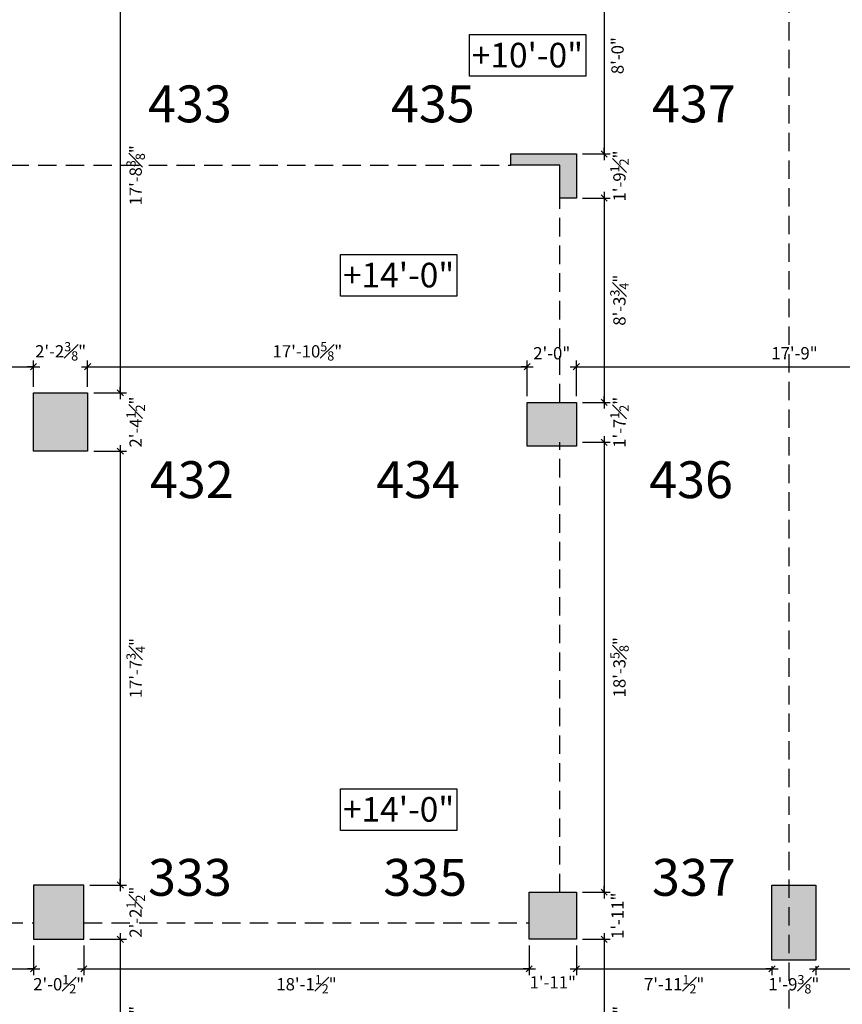
# Model space of a CAD drawing. Extents: x 0 to 4608, y 0 to 3456.
# Drawn here: x 3495 to 3896, y 1197 to 1678 of the extents above; entities that cross this region are included whole.
import ezdxf

# ---------------------------------------------------------------- set-up
doc = ezdxf.new("R2010")
doc.units = 0
doc.header["$LTSCALE"] = 18
doc.header["$MEASUREMENT"] = 0
doc.header["$PDMODE"] = 3
doc.linetypes.add('DASHED', pattern=[0.75, 0.5, -0.25])
doc.layers.get('0').update_dxf_attribs({"linetype": 'CONTINUOUS'})
doc.layers.get('Defpoints').update_dxf_attribs({"linetype": 'CONTINUOUS'})
for name, color, linetype in [('A-AREA-IDEN', 1, 'CONTINUOUS'), ('CEILINGS', 9, 'DASHED'), ('DIMENSIONS_EXISTING', 7, 'CONTINUOUS'), ('POUCHE', 7, 'CONTINUOUS'), ('WALL', 5, 'CONTINUOUS')]:
    doc.layers.add(name, color=color, linetype=linetype)
doc.styles.add('ARIAL-384', font='arial.ttf')
doc.styles.add('NEW', font='dokchamp.ttf')
doc.styles.add('Style-WORKING', font='WORKING.shx')
doc.dimstyles.new('1-4_SCALE', dxfattribs={"dimscale": 24, "dimtxt": 0.1875, "dimasz": 0.125, "dimexe": 0.125, "dimexo": 0.125, "dimgap": 0.125, "dimtad": 2, "dimdec": 3, "dimzin": 3, "dimdsep": 46, "dimlunit": 4, "dimtxsty": 'Style-WORKING', "dimblk1": 'OBLIQUE', "dimblk2": 'OBLIQUE', "dimsah": 1, "dimcen": 0.125, "dimdle": 0.125, "dimadec": 1, "dimazin": 2, "dimtfac": 0.75, "dimtdec": 3, "dimtix": 1, "dimtofl": 0, "dimtmove": 2, "dimatfit": 3, "dimfxl": 1, "dimfrac": 1, "dimtolj": 1, "dimtzin": 0, "dimarcsym": 0})

# ---------------------------------------------------------------- blocks, each defined once
blk = doc.blocks.new('_OBLIQUE')
at = {"color": 0, "linetype": 'ByBlock'}
blk.add_line((-0.5, -0.5), (0.5, 0.5), dxfattribs=at)
blk = doc.blocks.new('*D210')
at = {"layer": 'Defpoints', "color": 0, "transparency": 16777216}
for p in [(3501.4, 1508.46), (3287.4, 1495.68), (3501.4, 1495.68)]:
    blk.add_point(p, dxfattribs=at)
at = {"layer": 'DIMENSIONS_EXISTING', "color": 0, "lineweight": -2, "transparency": 16777216}
for p, q in [((3287.4, 1498.68), (3287.4, 1511.46)), ((3501.4, 1498.68), (3501.4, 1511.46)), ((3284.4, 1508.46), (3504.4, 1508.46))]:
    blk.add_line(p, q, dxfattribs=at)
at = {"layer": 'DIMENSIONS_EXISTING', "color": 0, "lineweight": -2, "transparency": 16777216, "xscale": 3, "yscale": 3, "zscale": 3, "rotation": 180}
blk.add_blockref('_OBLIQUE', (3287.4, 1508.46), dxfattribs=at)
at = {"layer": 'DIMENSIONS_EXISTING', "color": 0, "lineweight": -2, "transparency": 16777216, "xscale": 3, "yscale": 3, "zscale": 3}
blk.add_blockref('_OBLIQUE', (3501.4, 1508.46), dxfattribs=at)
at = {"layer": 'DIMENSIONS_EXISTING', "color": 0, "transparency": 16777216, "insert": (3394.4, 1515.03), "char_height": 6, "attachment_point": 5, "style": 'Style-WORKING'}
blk.add_mtext('\\A1;17\'-10"', dxfattribs=at)
blk = doc.blocks.new('*D211')
at = {"layer": 'Defpoints', "color": 0, "transparency": 16777216}
for p in [(3527.77, 1508.46), (3501.4, 1495.68), (3527.77, 1495.68)]:
    blk.add_point(p, dxfattribs=at)
at = {"layer": 'DIMENSIONS_EXISTING', "color": 0, "lineweight": -2, "transparency": 16777216}
for p, q in [((3501.4, 1498.68), (3501.4, 1511.46)), ((3527.77, 1498.68), (3527.77, 1511.46)), ((3501.4, 1508.46), (3498.4, 1508.46)), ((3527.77, 1508.46), (3530.77, 1508.46))]:
    blk.add_line(p, q, dxfattribs=at)
at = {"layer": 'DIMENSIONS_EXISTING', "color": 0, "lineweight": -2, "transparency": 16777216, "xscale": 3, "yscale": 3, "zscale": 3}
blk.add_blockref('_OBLIQUE', (3501.4, 1508.46), dxfattribs=at)
at = {"layer": 'DIMENSIONS_EXISTING', "color": 0, "lineweight": -2, "transparency": 16777216, "xscale": 3, "yscale": 3, "zscale": 3, "rotation": 180}
blk.add_blockref('_OBLIQUE', (3527.77, 1508.46), dxfattribs=at)
at = {"layer": 'DIMENSIONS_EXISTING', "color": 0, "transparency": 16777216, "insert": (3514.59, 1515.96), "char_height": 6, "attachment_point": 5, "style": 'Style-WORKING'}
blk.add_mtext('\\A1;2\'-2{\\H0.75x;\\S3#8;}"', dxfattribs=at)
blk = doc.blocks.new('*D212')
at = {"layer": 'Defpoints', "color": 0, "transparency": 16777216}
for p in [(3742.37, 1508.46), (3527.77, 1495.68), (3742.37, 1491.05)]:
    blk.add_point(p, dxfattribs=at)
at = {"layer": 'DIMENSIONS_EXISTING', "color": 0, "lineweight": -2, "transparency": 16777216}
for p, q in [((3527.77, 1498.68), (3527.77, 1511.46)), ((3742.37, 1494.05), (3742.37, 1511.46)), ((3524.77, 1508.46), (3745.37, 1508.46))]:
    blk.add_line(p, q, dxfattribs=at)
at = {"layer": 'DIMENSIONS_EXISTING', "color": 0, "lineweight": -2, "transparency": 16777216, "xscale": 3, "yscale": 3, "zscale": 3, "rotation": 180}
blk.add_blockref('_OBLIQUE', (3527.77, 1508.46), dxfattribs=at)
at = {"layer": 'DIMENSIONS_EXISTING', "color": 0, "lineweight": -2, "transparency": 16777216, "xscale": 3, "yscale": 3, "zscale": 3}
blk.add_blockref('_OBLIQUE', (3742.37, 1508.46), dxfattribs=at)
at = {"layer": 'DIMENSIONS_EXISTING', "color": 0, "transparency": 16777216, "insert": (3635.07, 1515.96), "char_height": 6, "attachment_point": 5, "style": 'Style-WORKING'}
blk.add_mtext('\\A1;17\'-10{\\H0.75x;\\S5#8;}"', dxfattribs=at)
blk = doc.blocks.new('*D213')
at = {"layer": 'Defpoints', "color": 0, "transparency": 16777216}
for p in [(3766.37, 1508.46), (3742.37, 1491.05), (3766.37, 1491.05)]:
    blk.add_point(p, dxfattribs=at)
at = {"layer": 'DIMENSIONS_EXISTING', "color": 0, "lineweight": -2, "transparency": 16777216}
for p, q in [((3742.37, 1494.05), (3742.37, 1511.46)), ((3766.37, 1494.05), (3766.37, 1511.46)), ((3742.37, 1508.46), (3739.37, 1508.46)), ((3766.37, 1508.46), (3769.37, 1508.46))]:
    blk.add_line(p, q, dxfattribs=at)
at = {"layer": 'DIMENSIONS_EXISTING', "color": 0, "lineweight": -2, "transparency": 16777216, "xscale": 3, "yscale": 3, "zscale": 3}
blk.add_blockref('_OBLIQUE', (3742.37, 1508.46), dxfattribs=at)
at = {"layer": 'DIMENSIONS_EXISTING', "color": 0, "lineweight": -2, "transparency": 16777216, "xscale": 3, "yscale": 3, "zscale": 3, "rotation": 180}
blk.add_blockref('_OBLIQUE', (3766.37, 1508.46), dxfattribs=at)
at = {"layer": 'DIMENSIONS_EXISTING', "color": 0, "transparency": 16777216, "insert": (3754.37, 1515.03), "char_height": 6, "attachment_point": 5, "style": 'Style-WORKING'}
blk.add_mtext('\\A1;2\'-0"', dxfattribs=at)
blk = doc.blocks.new('*D214')
at = {"layer": 'Defpoints', "color": 0, "transparency": 16777216}
for p in [(3979.37, 1508.46), (3766.37, 1491.05), (3979.37, 1493.87)]:
    blk.add_point(p, dxfattribs=at)
at = {"layer": 'DIMENSIONS_EXISTING', "color": 0, "lineweight": -2, "transparency": 16777216}
for p, q in [((3766.37, 1494.05), (3766.37, 1511.46)), ((3979.37, 1496.87), (3979.37, 1511.46)), ((3763.37, 1508.46), (3982.37, 1508.46))]:
    blk.add_line(p, q, dxfattribs=at)
at = {"layer": 'DIMENSIONS_EXISTING', "color": 0, "lineweight": -2, "transparency": 16777216, "xscale": 3, "yscale": 3, "zscale": 3, "rotation": 180}
blk.add_blockref('_OBLIQUE', (3766.37, 1508.46), dxfattribs=at)
at = {"layer": 'DIMENSIONS_EXISTING', "color": 0, "lineweight": -2, "transparency": 16777216, "xscale": 3, "yscale": 3, "zscale": 3}
blk.add_blockref('_OBLIQUE', (3979.37, 1508.46), dxfattribs=at)
at = {"layer": 'DIMENSIONS_EXISTING', "color": 0, "transparency": 16777216, "insert": (3872.87, 1515.03), "char_height": 6, "attachment_point": 5, "style": 'Style-WORKING'}
blk.add_mtext('\\A1;17\'-9"', dxfattribs=at)
blk = doc.blocks.new('*D237')
at = {"layer": 'Defpoints', "color": 0, "transparency": 16777216}
for p in [(3284.65, 1228.93), (3501.4, 1228.93), (3501.4, 1214.49)]:
    blk.add_point(p, dxfattribs=at)
at = {"layer": 'DIMENSIONS_EXISTING', "color": 0, "lineweight": -2, "transparency": 16777216}
for p, q in [((3284.65, 1225.93), (3284.65, 1211.49)), ((3501.4, 1225.93), (3501.4, 1211.49)), ((3281.65, 1214.49), (3504.4, 1214.49))]:
    blk.add_line(p, q, dxfattribs=at)
at = {"layer": 'DIMENSIONS_EXISTING', "color": 0, "lineweight": -2, "transparency": 16777216, "xscale": 3, "yscale": 3, "zscale": 3, "rotation": 180}
blk.add_blockref('_OBLIQUE', (3284.65, 1214.49), dxfattribs=at)
at = {"layer": 'DIMENSIONS_EXISTING', "color": 0, "lineweight": -2, "transparency": 16777216, "xscale": 3, "yscale": 3, "zscale": 3}
blk.add_blockref('_OBLIQUE', (3501.4, 1214.49), dxfattribs=at)
at = {"layer": 'DIMENSIONS_EXISTING', "color": 0, "transparency": 16777216, "insert": (3393.02, 1206.99), "char_height": 6, "attachment_point": 5, "style": 'Style-WORKING'}
blk.add_mtext('\\A1;18\'-0{\\H0.75x;\\S3#4;}"', dxfattribs=at)
blk = doc.blocks.new('*D238')
at = {"layer": 'Defpoints', "color": 0, "transparency": 16777216}
for p in [(3501.4, 1228.93), (3525.9, 1228.93), (3525.9, 1214.49)]:
    blk.add_point(p, dxfattribs=at)
at = {"layer": 'DIMENSIONS_EXISTING', "color": 0, "lineweight": -2, "transparency": 16777216}
for p, q in [((3501.4, 1225.93), (3501.4, 1211.49)), ((3525.9, 1225.93), (3525.9, 1211.49)), ((3501.4, 1214.49), (3498.4, 1214.49)), ((3525.9, 1214.49), (3528.9, 1214.49))]:
    blk.add_line(p, q, dxfattribs=at)
at = {"layer": 'DIMENSIONS_EXISTING', "color": 0, "lineweight": -2, "transparency": 16777216, "xscale": 3, "yscale": 3, "zscale": 3}
blk.add_blockref('_OBLIQUE', (3501.4, 1214.49), dxfattribs=at)
at = {"layer": 'DIMENSIONS_EXISTING', "color": 0, "lineweight": -2, "transparency": 16777216, "xscale": 3, "yscale": 3, "zscale": 3, "rotation": 180}
blk.add_blockref('_OBLIQUE', (3525.9, 1214.49), dxfattribs=at)
at = {"layer": 'DIMENSIONS_EXISTING', "color": 0, "transparency": 16777216, "insert": (3513.65, 1206.99), "char_height": 6, "attachment_point": 5, "style": 'Style-WORKING'}
blk.add_mtext('\\A1;2\'-0{\\H0.75x;\\S1#2;}"', dxfattribs=at)
blk = doc.blocks.new('*D239')
at = {"layer": 'Defpoints', "color": 0, "transparency": 16777216}
for p in [(3525.9, 1228.93), (3743.37, 1228.93), (3743.37, 1214.49)]:
    blk.add_point(p, dxfattribs=at)
at = {"layer": 'DIMENSIONS_EXISTING', "color": 0, "lineweight": -2, "transparency": 16777216}
for p, q in [((3525.9, 1225.93), (3525.9, 1211.49)), ((3743.37, 1225.93), (3743.37, 1211.49)), ((3522.9, 1214.49), (3746.37, 1214.49))]:
    blk.add_line(p, q, dxfattribs=at)
at = {"layer": 'DIMENSIONS_EXISTING', "color": 0, "lineweight": -2, "transparency": 16777216, "xscale": 3, "yscale": 3, "zscale": 3, "rotation": 180}
blk.add_blockref('_OBLIQUE', (3525.9, 1214.49), dxfattribs=at)
at = {"layer": 'DIMENSIONS_EXISTING', "color": 0, "lineweight": -2, "transparency": 16777216, "xscale": 3, "yscale": 3, "zscale": 3}
blk.add_blockref('_OBLIQUE', (3743.37, 1214.49), dxfattribs=at)
at = {"layer": 'DIMENSIONS_EXISTING', "color": 0, "transparency": 16777216, "insert": (3634.63, 1206.99), "char_height": 6, "attachment_point": 5, "style": 'Style-WORKING'}
blk.add_mtext('\\A1;18\'-1{\\H0.75x;\\S1#2;}"', dxfattribs=at)
blk = doc.blocks.new('*D240')
at = {"layer": 'Defpoints', "color": 0, "transparency": 16777216}
for p in [(3743.37, 1228.93), (3766.37, 1228.93), (3766.37, 1214.49)]:
    blk.add_point(p, dxfattribs=at)
at = {"layer": 'DIMENSIONS_EXISTING', "color": 0, "lineweight": -2, "transparency": 16777216}
for p, q in [((3743.37, 1225.93), (3743.37, 1211.49)), ((3766.37, 1225.93), (3766.37, 1211.49)), ((3743.37, 1214.49), (3740.37, 1214.49)), ((3766.37, 1214.49), (3769.37, 1214.49))]:
    blk.add_line(p, q, dxfattribs=at)
at = {"layer": 'DIMENSIONS_EXISTING', "color": 0, "lineweight": -2, "transparency": 16777216, "xscale": 3, "yscale": 3, "zscale": 3}
blk.add_blockref('_OBLIQUE', (3743.37, 1214.49), dxfattribs=at)
at = {"layer": 'DIMENSIONS_EXISTING', "color": 0, "lineweight": -2, "transparency": 16777216, "xscale": 3, "yscale": 3, "zscale": 3, "rotation": 180}
blk.add_blockref('_OBLIQUE', (3766.37, 1214.49), dxfattribs=at)
at = {"layer": 'DIMENSIONS_EXISTING', "color": 0, "transparency": 16777216, "insert": (3754.87, 1207.92), "char_height": 6, "attachment_point": 5, "style": 'Style-WORKING'}
blk.add_mtext('\\A1;1\'-11"', dxfattribs=at)
blk = doc.blocks.new('*D241')
at = {"layer": 'Defpoints', "color": 0, "transparency": 16777216}
for p in [(3766.37, 1228.93), (3861.87, 1218.8), (3861.87, 1214.49)]:
    blk.add_point(p, dxfattribs=at)
at = {"layer": 'DIMENSIONS_EXISTING', "color": 0, "lineweight": -2, "transparency": 16777216}
for p, q in [((3766.37, 1225.93), (3766.37, 1211.49)), ((3763.37, 1214.49), (3864.87, 1214.49)), ((3861.87, 1215.8), (3861.87, 1211.49))]:
    blk.add_line(p, q, dxfattribs=at)
at = {"layer": 'DIMENSIONS_EXISTING', "color": 0, "lineweight": -2, "transparency": 16777216, "xscale": 3, "yscale": 3, "zscale": 3, "rotation": 180}
blk.add_blockref('_OBLIQUE', (3766.37, 1214.49), dxfattribs=at)
at = {"layer": 'DIMENSIONS_EXISTING', "color": 0, "lineweight": -2, "transparency": 16777216, "xscale": 3, "yscale": 3, "zscale": 3}
blk.add_blockref('_OBLIQUE', (3861.87, 1214.49), dxfattribs=at)
at = {"layer": 'DIMENSIONS_EXISTING', "color": 0, "transparency": 16777216, "insert": (3814.12, 1206.99), "char_height": 6, "attachment_point": 5, "style": 'Style-WORKING'}
blk.add_mtext('\\A1;7\'-11{\\H0.75x;\\S1#2;}"', dxfattribs=at)
blk = doc.blocks.new('*D242')
at = {"layer": 'Defpoints', "color": 0, "transparency": 16777216}
for p in [(3861.87, 1218.8), (3883.24, 1218.8), (3883.24, 1214.49)]:
    blk.add_point(p, dxfattribs=at)
at = {"layer": 'DIMENSIONS_EXISTING', "color": 0, "lineweight": -2, "transparency": 16777216}
for p, q in [((3861.87, 1214.49), (3858.87, 1214.49)), ((3861.87, 1215.8), (3861.87, 1211.49)), ((3883.24, 1215.8), (3883.24, 1211.49)), ((3883.24, 1214.49), (3886.24, 1214.49))]:
    blk.add_line(p, q, dxfattribs=at)
at = {"layer": 'DIMENSIONS_EXISTING', "color": 0, "lineweight": -2, "transparency": 16777216, "xscale": 3, "yscale": 3, "zscale": 3}
blk.add_blockref('_OBLIQUE', (3861.87, 1214.49), dxfattribs=at)
at = {"layer": 'DIMENSIONS_EXISTING', "color": 0, "lineweight": -2, "transparency": 16777216, "xscale": 3, "yscale": 3, "zscale": 3, "rotation": 180}
blk.add_blockref('_OBLIQUE', (3883.24, 1214.49), dxfattribs=at)
at = {"layer": 'DIMENSIONS_EXISTING', "color": 0, "transparency": 16777216, "insert": (3872.55, 1206.99), "char_height": 6, "attachment_point": 5, "style": 'Style-WORKING'}
blk.add_mtext('\\A1;1\'-9{\\H0.75x;\\S3#8;}"', dxfattribs=at)
blk = doc.blocks.new('*D243')
at = {"layer": 'Defpoints', "color": 0, "transparency": 16777216}
for p in [(3883.24, 1218.8), (3979.62, 1218.8), (3979.62, 1214.49)]:
    blk.add_point(p, dxfattribs=at)
at = {"layer": 'DIMENSIONS_EXISTING', "color": 0, "lineweight": -2, "transparency": 16777216}
for p, q in [((3880.24, 1214.49), (3982.62, 1214.49)), ((3883.24, 1215.8), (3883.24, 1211.49)), ((3979.62, 1215.8), (3979.62, 1211.49))]:
    blk.add_line(p, q, dxfattribs=at)
at = {"layer": 'DIMENSIONS_EXISTING', "color": 0, "lineweight": -2, "transparency": 16777216, "xscale": 3, "yscale": 3, "zscale": 3, "rotation": 180}
blk.add_blockref('_OBLIQUE', (3883.24, 1214.49), dxfattribs=at)
at = {"layer": 'DIMENSIONS_EXISTING', "color": 0, "lineweight": -2, "transparency": 16777216, "xscale": 3, "yscale": 3, "zscale": 3}
blk.add_blockref('_OBLIQUE', (3979.62, 1214.49), dxfattribs=at)
at = {"layer": 'DIMENSIONS_EXISTING', "color": 0, "transparency": 16777216, "insert": (3931.43, 1206.99), "char_height": 6, "attachment_point": 5, "style": 'Style-WORKING'}
blk.add_mtext('\\A1;8\'-0{\\H0.75x;\\S3#8;}"', dxfattribs=at)
blk = doc.blocks.new('*D541')
at = {"layer": 'Defpoints', "color": 0, "transparency": 16777216}
for p in [(3524.65, 1708.05), (3527.77, 1495.68), (3543.73, 1495.68)]:
    blk.add_point(p, dxfattribs=at)
at = {"layer": 'DIMENSIONS_EXISTING', "color": 0, "lineweight": -2, "transparency": 16777216}
for p, q in [((3527.65, 1708.05), (3546.73, 1708.05)), ((3543.73, 1711.05), (3543.73, 1492.68)), ((3530.77, 1495.68), (3546.73, 1495.68))]:
    blk.add_line(p, q, dxfattribs=at)
at = {"layer": 'DIMENSIONS_EXISTING', "color": 0, "lineweight": -2, "transparency": 16777216, "xscale": 3, "yscale": 3, "zscale": 3}
for p, rotation in [((3543.73, 1708.05), 90), ((3543.73, 1495.68), 270)]:
    blk.add_blockref('_OBLIQUE', p, dxfattribs=dict(at, rotation=rotation))
at = {"layer": 'DIMENSIONS_EXISTING', "color": 0, "transparency": 16777216, "insert": (3551.23, 1601.86), "char_height": 6, "attachment_point": 5, "rotation": 90, "style": 'Style-WORKING'}
blk.add_mtext('\\A1;17\'-8{\\H0.75x;\\S3#8;}"', dxfattribs=at)
blk = doc.blocks.new('*D542')
at = {"layer": 'Defpoints', "color": 0, "transparency": 16777216}
for p in [(3527.77, 1495.68), (3527.77, 1467.18), (3543.73, 1467.18)]:
    blk.add_point(p, dxfattribs=at)
at = {"layer": 'DIMENSIONS_EXISTING', "color": 0, "lineweight": -2, "transparency": 16777216}
for p, q in [((3530.77, 1495.68), (3546.73, 1495.68)), ((3543.73, 1495.68), (3543.73, 1498.68)), ((3530.77, 1467.18), (3546.73, 1467.18)), ((3543.73, 1467.18), (3543.73, 1464.18))]:
    blk.add_line(p, q, dxfattribs=at)
at = {"layer": 'DIMENSIONS_EXISTING', "color": 0, "lineweight": -2, "transparency": 16777216, "xscale": 3, "yscale": 3, "zscale": 3}
for p, rotation in [((3543.73, 1495.68), 270), ((3543.73, 1467.18), 90)]:
    blk.add_blockref('_OBLIQUE', p, dxfattribs=dict(at, rotation=rotation))
at = {"layer": 'DIMENSIONS_EXISTING', "color": 0, "transparency": 16777216, "insert": (3551.23, 1481.43), "char_height": 6, "attachment_point": 5, "rotation": 90, "style": 'Style-WORKING'}
blk.add_mtext('\\A1;2\'-4{\\H0.75x;\\S1#2;}"', dxfattribs=at)
blk = doc.blocks.new('*D543')
at = {"layer": 'Defpoints', "color": 0, "transparency": 16777216}
for p in [(3527.77, 1467.18), (3525.9, 1255.43), (3543.73, 1255.43)]:
    blk.add_point(p, dxfattribs=at)
at = {"layer": 'DIMENSIONS_EXISTING', "color": 0, "lineweight": -2, "transparency": 16777216}
for p, q in [((3530.77, 1467.18), (3546.73, 1467.18)), ((3543.73, 1470.18), (3543.73, 1252.43)), ((3528.9, 1255.43), (3546.73, 1255.43))]:
    blk.add_line(p, q, dxfattribs=at)
at = {"layer": 'DIMENSIONS_EXISTING', "color": 0, "lineweight": -2, "transparency": 16777216, "xscale": 3, "yscale": 3, "zscale": 3}
for p, rotation in [((3543.73, 1467.18), 90), ((3543.73, 1255.43), 270)]:
    blk.add_blockref('_OBLIQUE', p, dxfattribs=dict(at, rotation=rotation))
at = {"layer": 'DIMENSIONS_EXISTING', "color": 0, "transparency": 16777216, "insert": (3551.23, 1361.3), "char_height": 6, "attachment_point": 5, "rotation": 90, "style": 'Style-WORKING'}
blk.add_mtext('\\A1;17\'-7{\\H0.75x;\\S3#4;}"', dxfattribs=at)
blk = doc.blocks.new('*D544')
at = {"layer": 'Defpoints', "color": 0, "transparency": 16777216}
for p in [(3525.9, 1255.43), (3525.9, 1228.93), (3543.73, 1228.93)]:
    blk.add_point(p, dxfattribs=at)
at = {"layer": 'DIMENSIONS_EXISTING', "color": 0, "lineweight": -2, "transparency": 16777216}
for p, q in [((3528.9, 1255.43), (3546.73, 1255.43)), ((3543.73, 1255.43), (3543.73, 1258.43)), ((3528.9, 1228.93), (3546.73, 1228.93)), ((3543.73, 1228.93), (3543.73, 1225.93))]:
    blk.add_line(p, q, dxfattribs=at)
at = {"layer": 'DIMENSIONS_EXISTING', "color": 0, "lineweight": -2, "transparency": 16777216, "xscale": 3, "yscale": 3, "zscale": 3}
for p, rotation in [((3543.73, 1255.43), 270), ((3543.73, 1228.93), 90)]:
    blk.add_blockref('_OBLIQUE', p, dxfattribs=dict(at, rotation=rotation))
at = {"layer": 'DIMENSIONS_EXISTING', "color": 0, "transparency": 16777216, "insert": (3551.23, 1242.18), "char_height": 6, "attachment_point": 5, "rotation": 90, "style": 'Style-WORKING'}
blk.add_mtext('\\A1;2\'-2{\\H0.75x;\\S1#2;}"', dxfattribs=at)
blk = doc.blocks.new('*D545')
at = {"layer": 'Defpoints', "color": 0, "transparency": 16777216}
for p in [(3525.9, 1228.93), (3536.12, 1134.43), (3543.73, 1134.43)]:
    blk.add_point(p, dxfattribs=at)
at = {"layer": 'DIMENSIONS_EXISTING', "color": 0, "lineweight": -2, "transparency": 16777216}
for p, q in [((3543.73, 1231.93), (3543.73, 1131.43)), ((3528.9, 1228.93), (3546.73, 1228.93)), ((3539.12, 1134.43), (3546.73, 1134.43))]:
    blk.add_line(p, q, dxfattribs=at)
at = {"layer": 'DIMENSIONS_EXISTING', "color": 0, "lineweight": -2, "transparency": 16777216, "xscale": 3, "yscale": 3, "zscale": 3}
for p, rotation in [((3543.73, 1228.93), 90), ((3543.73, 1134.43), 270)]:
    blk.add_blockref('_OBLIQUE', p, dxfattribs=dict(at, rotation=rotation))
at = {"layer": 'DIMENSIONS_EXISTING', "color": 0, "transparency": 16777216, "insert": (3551.23, 1181.68), "char_height": 6, "attachment_point": 5, "rotation": 90, "style": 'Style-WORKING'}
blk.add_mtext('\\A1;7\'-10{\\H0.75x;\\S1#2;}"', dxfattribs=at)
blk = doc.blocks.new('*D567')
at = {"layer": 'Defpoints', "color": 0, "transparency": 16777216}
for p in [(3766.4, 1708.3), (3766.37, 1612.3), (3779.91, 1612.3)]:
    blk.add_point(p, dxfattribs=at)
at = {"layer": 'DIMENSIONS_EXISTING', "color": 0, "lineweight": -2, "transparency": 16777216}
for p, q in [((3779.91, 1711.3), (3779.91, 1609.3)), ((3769.4, 1708.3), (3782.91, 1708.3)), ((3769.37, 1612.3), (3782.91, 1612.3))]:
    blk.add_line(p, q, dxfattribs=at)
at = {"layer": 'DIMENSIONS_EXISTING', "color": 0, "lineweight": -2, "transparency": 16777216, "xscale": 3, "yscale": 3, "zscale": 3}
for p, rotation in [((3779.91, 1708.3), 90), ((3779.91, 1612.3), 270)]:
    blk.add_blockref('_OBLIQUE', p, dxfattribs=dict(at, rotation=rotation))
at = {"layer": 'DIMENSIONS_EXISTING', "color": 0, "transparency": 16777216, "insert": (3786.48, 1660.3), "char_height": 6, "attachment_point": 5, "rotation": 90, "style": 'Style-WORKING'}
blk.add_mtext('\\A1;8\'-0"', dxfattribs=at)
blk = doc.blocks.new('*D568')
at = {"layer": 'Defpoints', "color": 0, "transparency": 16777216}
for p in [(3766.37, 1612.3), (3766.37, 1590.8), (3779.91, 1590.8)]:
    blk.add_point(p, dxfattribs=at)
at = {"layer": 'DIMENSIONS_EXISTING', "color": 0, "lineweight": -2, "transparency": 16777216}
for p, q in [((3779.91, 1612.3), (3779.91, 1615.3)), ((3769.37, 1612.3), (3782.91, 1612.3)), ((3769.37, 1590.8), (3782.91, 1590.8)), ((3779.91, 1590.8), (3779.91, 1587.8))]:
    blk.add_line(p, q, dxfattribs=at)
at = {"layer": 'DIMENSIONS_EXISTING', "color": 0, "lineweight": -2, "transparency": 16777216, "xscale": 3, "yscale": 3, "zscale": 3}
for p, rotation in [((3779.91, 1612.3), 270), ((3779.91, 1590.8), 90)]:
    blk.add_blockref('_OBLIQUE', p, dxfattribs=dict(at, rotation=rotation))
at = {"layer": 'DIMENSIONS_EXISTING', "color": 0, "transparency": 16777216, "insert": (3787.41, 1601.55), "char_height": 6, "attachment_point": 5, "rotation": 90, "style": 'Style-WORKING'}
blk.add_mtext('\\A1;1\'-9{\\H0.75x;\\S1#2;}"', dxfattribs=at)
blk = doc.blocks.new('*D569')
at = {"layer": 'Defpoints', "color": 0, "transparency": 16777216}
for p in [(3766.37, 1590.8), (3766.37, 1491.05), (3779.91, 1491.05)]:
    blk.add_point(p, dxfattribs=at)
at = {"layer": 'DIMENSIONS_EXISTING', "color": 0, "lineweight": -2, "transparency": 16777216}
for p, q in [((3779.91, 1593.8), (3779.91, 1488.05)), ((3769.37, 1590.8), (3782.91, 1590.8)), ((3769.37, 1491.05), (3782.91, 1491.05))]:
    blk.add_line(p, q, dxfattribs=at)
at = {"layer": 'DIMENSIONS_EXISTING', "color": 0, "lineweight": -2, "transparency": 16777216, "xscale": 3, "yscale": 3, "zscale": 3}
for p, rotation in [((3779.91, 1590.8), 90), ((3779.91, 1491.05), 270)]:
    blk.add_blockref('_OBLIQUE', p, dxfattribs=dict(at, rotation=rotation))
at = {"layer": 'DIMENSIONS_EXISTING', "color": 0, "transparency": 16777216, "insert": (3787.41, 1540.93), "char_height": 6, "attachment_point": 5, "rotation": 90, "style": 'Style-WORKING'}
blk.add_mtext('\\A1;8\'-3{\\H0.75x;\\S3#4;}"', dxfattribs=at)
blk = doc.blocks.new('*D570')
at = {"layer": 'Defpoints', "color": 0, "transparency": 16777216}
for p in [(3766.37, 1491.05), (3766.37, 1471.55), (3779.91, 1471.55)]:
    blk.add_point(p, dxfattribs=at)
at = {"layer": 'DIMENSIONS_EXISTING', "color": 0, "lineweight": -2, "transparency": 16777216}
for p, q in [((3769.37, 1491.05), (3782.91, 1491.05)), ((3779.91, 1491.05), (3779.91, 1494.05)), ((3769.37, 1471.55), (3782.91, 1471.55)), ((3779.91, 1471.55), (3779.91, 1468.55))]:
    blk.add_line(p, q, dxfattribs=at)
at = {"layer": 'DIMENSIONS_EXISTING', "color": 0, "lineweight": -2, "transparency": 16777216, "xscale": 3, "yscale": 3, "zscale": 3}
for p, rotation in [((3779.91, 1491.05), 270), ((3779.91, 1471.55), 90)]:
    blk.add_blockref('_OBLIQUE', p, dxfattribs=dict(at, rotation=rotation))
at = {"layer": 'DIMENSIONS_EXISTING', "color": 0, "transparency": 16777216, "insert": (3787.41, 1481.3), "char_height": 6, "attachment_point": 5, "rotation": 90, "style": 'Style-WORKING'}
blk.add_mtext('\\A1;1\'-7{\\H0.75x;\\S1#2;}"', dxfattribs=at)
blk = doc.blocks.new('*D571')
at = {"layer": 'Defpoints', "color": 0, "transparency": 16777216}
for p in [(3766.37, 1471.55), (3766.37, 1251.93), (3779.91, 1251.93)]:
    blk.add_point(p, dxfattribs=at)
at = {"layer": 'DIMENSIONS_EXISTING', "color": 0, "lineweight": -2, "transparency": 16777216}
for p, q in [((3769.37, 1471.55), (3782.91, 1471.55)), ((3779.91, 1474.55), (3779.91, 1248.93)), ((3769.37, 1251.93), (3782.91, 1251.93))]:
    blk.add_line(p, q, dxfattribs=at)
at = {"layer": 'DIMENSIONS_EXISTING', "color": 0, "lineweight": -2, "transparency": 16777216, "xscale": 3, "yscale": 3, "zscale": 3}
for p, rotation in [((3779.91, 1471.55), 90), ((3779.91, 1251.93), 270)]:
    blk.add_blockref('_OBLIQUE', p, dxfattribs=dict(at, rotation=rotation))
at = {"layer": 'DIMENSIONS_EXISTING', "color": 0, "transparency": 16777216, "insert": (3787.41, 1361.74), "char_height": 6, "attachment_point": 5, "rotation": 90, "style": 'Style-WORKING'}
blk.add_mtext('\\A1;18\'-3{\\H0.75x;\\S5#8;}"', dxfattribs=at)
blk = doc.blocks.new('*D572')
at = {"layer": 'Defpoints', "color": 0, "transparency": 16777216}
for p in [(3766.37, 1251.93), (3766.37, 1228.93), (3779.91, 1228.93)]:
    blk.add_point(p, dxfattribs=at)
at = {"layer": 'DIMENSIONS_EXISTING', "color": 0, "lineweight": -2, "transparency": 16777216}
for p, q in [((3779.91, 1251.93), (3779.91, 1254.93)), ((3769.37, 1251.93), (3782.91, 1251.93)), ((3769.37, 1228.93), (3782.91, 1228.93)), ((3779.91, 1228.93), (3779.91, 1225.93))]:
    blk.add_line(p, q, dxfattribs=at)
at = {"layer": 'DIMENSIONS_EXISTING', "color": 0, "lineweight": -2, "transparency": 16777216, "xscale": 3, "yscale": 3, "zscale": 3}
for p, rotation in [((3779.91, 1251.93), 270), ((3779.91, 1228.93), 90)]:
    blk.add_blockref('_OBLIQUE', p, dxfattribs=dict(at, rotation=rotation))
at = {"layer": 'DIMENSIONS_EXISTING', "color": 0, "transparency": 16777216, "insert": (3786.48, 1240.43), "char_height": 6, "attachment_point": 5, "rotation": 90, "style": 'Style-WORKING'}
blk.add_mtext('\\A1;1\'-11"', dxfattribs=at)
blk = doc.blocks.new('*D573')
at = {"layer": 'Defpoints', "color": 0, "transparency": 16777216}
for p in [(3766.37, 1228.93), (3766.37, 1134.43), (3779.91, 1134.43)]:
    blk.add_point(p, dxfattribs=at)
at = {"layer": 'DIMENSIONS_EXISTING', "color": 0, "lineweight": -2, "transparency": 16777216}
for p, q in [((3779.91, 1231.93), (3779.91, 1131.43)), ((3769.37, 1228.93), (3782.91, 1228.93)), ((3769.37, 1134.43), (3782.91, 1134.43))]:
    blk.add_line(p, q, dxfattribs=at)
at = {"layer": 'DIMENSIONS_EXISTING', "color": 0, "lineweight": -2, "transparency": 16777216, "xscale": 3, "yscale": 3, "zscale": 3}
for p, rotation in [((3779.91, 1228.93), 90), ((3779.91, 1134.43), 270)]:
    blk.add_blockref('_OBLIQUE', p, dxfattribs=dict(at, rotation=rotation))
at = {"layer": 'DIMENSIONS_EXISTING', "color": 0, "transparency": 16777216, "insert": (3787.41, 1181.68), "char_height": 6, "attachment_point": 5, "rotation": 90, "style": 'Style-WORKING'}
blk.add_mtext('\\A1;7\'-10{\\H0.75x;\\S1#2;}"', dxfattribs=at)

msp = doc.modelspace()

# ---------------------------------------------------------------- hatches: boundary and pattern name
at = {"layer": 'POUCHE'}
for points in [[(3766.366, 1612.3002), (3734.366, 1612.3002), (3734.366, 1606.8002), (3758.366, 1606.8002), (3758.366, 1590.8002), (3766.366, 1590.8002)], [(3527.7733, 1495.6752), (3501.3983, 1495.6752), (3501.3983, 1467.1752), (3527.7733, 1467.1752)], [(3766.366, 1491.0502), (3742.366, 1491.0502), (3742.366, 1469.6752), (3766.366, 1469.6752)], [(3525.8983, 1255.4252), (3501.3983, 1255.4252), (3501.3983, 1228.9252), (3525.8983, 1228.9252)], [(3883.241, 1255.3002), (3861.866, 1255.3002), (3861.866, 1218.8002), (3883.241, 1218.8002)], [(3766.366, 1251.9252), (3743.366, 1251.9252), (3743.366, 1228.9252), (3766.366, 1228.9252)]]:
    msp.add_hatch(color=256, dxfattribs=at).paths.add_polyline_path(points)

# ---------------------------------------------------------------- linework, layer by layer
at = {"layer": 'CEILINGS'}
for p, q in [((3870.241, 533.6335), (3870.241, 2186.8002)), ((1708.1483, 1606.8002), (3734.366, 1606.8002)), ((3758.366, 1491.0502), (3758.366, 1590.8002)), ((3758.366, 1251.9252), (3758.366, 1471.5502)), ((3284.6483, 1236.9252), (3501.3983, 1236.9252)), ((3525.8983, 1236.9252), (3743.366, 1236.9252))]:
    msp.add_line(p, q, dxfattribs=at)
at = {"layer": 'CEILINGS', "color": 8, "linetype": 'Continuous'}
for points in [[(3770.9281, 1670.6114), (3770.9281, 1650.2389), (3714.1946, 1650.2389), (3714.1946, 1670.6114)], [(3708.0334, 1563.2297), (3708.0334, 1542.8573), (3651.2999, 1542.8573), (3651.2999, 1563.2297)], [(3708.0334, 1302.4047), (3708.0334, 1282.0322), (3651.2999, 1282.0322), (3651.2999, 1302.4047)]]:
    msp.add_lwpolyline(points, close=True, dxfattribs=at)
at = {"layer": 'WALL'}
for p, q in [((3734.366, 1606.8002), (3734.366, 1612.3002)), ((3734.366, 1612.3002), (3766.366, 1612.3002)), ((3766.366, 1612.3002), (3766.366, 1590.8002)), ((3758.366, 1606.8002), (3734.366, 1606.8002)), ((3758.366, 1590.8002), (3758.366, 1606.8002)), ((3766.366, 1590.8002), (3758.366, 1590.8002))]:
    msp.add_line(p, q, dxfattribs=at)
for points in [[(3501.3983, 1495.6752), (3527.7733, 1495.6752), (3527.7733, 1467.1752), (3501.3983, 1467.1752)], [(3742.366, 1491.0502), (3766.366, 1491.0502), (3766.366, 1469.6752), (3742.366, 1469.6752)], [(3501.3983, 1255.4252), (3501.3983, 1228.9252), (3525.8983, 1228.9252), (3525.8983, 1255.4252)], [(3861.866, 1255.3002), (3883.241, 1255.3002), (3883.241, 1218.8002), (3861.866, 1218.8002)], [(3743.366, 1251.9252), (3766.366, 1251.9252), (3766.366, 1228.9252), (3743.366, 1228.9252)]]:
    msp.add_lwpolyline(points, close=True, dxfattribs=at)

# ---------------------------------------------------------------- texts
at = {"layer": 'A-AREA-IDEN', "lineweight": 0, "char_height": 18, "attachment_point": 7, "line_spacing_factor": 0.722892, "style": 'ARIAL-384'}
for s, insert in [('{\\Farchitxt|c0;433}', (3557.2701, 1627.7577)), ('{\\Farchitxt|c0;435}', (3675.8471, 1627.7577)), ('{\\Farchitxt|c0;437}', (3803.2701, 1627.7577)), ('{\\Farchitxt|c0;432}', (3558.1995, 1444.3002)), ('{\\Farchitxt|c0;434}', (3668.6857, 1444.3002)), ('{\\Farchitxt|c0;436}', (3801.9223, 1444.3002)), ('{\\Farchitxt|c0;333}', (3557.2701, 1250.1789)), ('{\\Farchitxt|c0;335}', (3672.1162, 1250.1789)), ('{\\Farchitxt|c0;337}', (3803.2701, 1250.1789))]:
    msp.add_mtext(s, dxfattribs=dict(at, insert=insert))
at = {"layer": 'CEILINGS', "style": 'NEW'}
for s, p in [('+10\'-0"', (3715.3119, 1654.5592)), ('+14\'-0"', (3652.4172, 1547.1776)), ('+14\'-0"', (3652.4172, 1286.3525))]:
    msp.add_text(s, height=12, dxfattribs=at).set_placement(p)

# ---------------------------------------------------------------- dimensions: what is measured, and where the dimension line sits
at = {"layer": 'DIMENSIONS_EXISTING'}
for base, p1, p2, picture, middle in [((3779.911, 1612.3002), (3766.3983, 1708.3002), (3766.366, 1612.3002), '*D567', (3786.4825, 1660.3002)), ((3543.7256, 1495.6752), (3524.6483, 1708.0502), (3527.7733, 1495.6752), '*D541', (3551.2256, 1601.8627)), ((3779.911, 1590.8002), (3766.366, 1612.3002), (3766.366, 1590.8002), '*D568', (3787.411, 1601.5502)), ((3779.911, 1491.0502), (3766.366, 1590.8002), (3766.366, 1491.0502), '*D569', (3787.411, 1540.9252)), ((3543.7256, 1467.1752), (3527.7733, 1495.6752), (3527.7733, 1467.1752), '*D542', (3551.2256, 1481.4252)), ((3779.911, 1471.5502), (3766.366, 1491.0502), (3766.366, 1471.5502), '*D570', (3787.411, 1481.3002)), ((3779.911, 1251.9252), (3766.366, 1471.5502), (3766.366, 1251.9252), '*D571', (3787.411, 1361.7377)), ((3543.7256, 1255.4252), (3527.7733, 1467.1752), (3525.8983, 1255.4252), '*D543', (3551.2256, 1361.3002)), ((3543.7256, 1228.9252), (3525.8983, 1255.4252), (3525.8983, 1228.9252), '*D544', (3551.2256, 1242.1752)), ((3779.911, 1228.9252), (3766.366, 1251.9252), (3766.366, 1228.9252), '*D572', (3786.4825, 1240.4252)), ((3543.7256, 1134.4252), (3525.8983, 1228.9252), (3536.116, 1134.4252), '*D545', (3551.2256, 1181.6752)), ((3779.911, 1134.4252), (3766.366, 1228.9252), (3766.366, 1134.4252), '*D573', (3787.411, 1181.6752))]:
    dim = msp.add_linear_dim(base=base, p1=p1, p2=p2, angle=90, dimstyle='1-4_SCALE', override={"dimtxt": 0.25}, dxfattribs=at)
    dim.commit()
    dim.dimension.update_dxf_attribs({"geometry": picture, "text_midpoint": middle})
for base, p1, p2, picture, middle in [((3501.3983, 1508.4583), (3287.3983, 1495.6752), (3501.3983, 1495.6752), '*D210', (3394.3983, 1515.0298)), ((3527.7733, 1508.4583), (3501.3983, 1495.6752), (3527.7733, 1495.6752), '*D211', (3514.5858, 1515.9583)), ((3742.366, 1508.4583), (3527.7733, 1495.6752), (3742.366, 1491.0502), '*D212', (3635.0696, 1515.9583)), ((3766.366, 1508.4583), (3742.366, 1491.0502), (3766.366, 1491.0502), '*D213', (3754.366, 1515.0298)), ((3979.366, 1508.4583), (3766.366, 1491.0502), (3979.366, 1493.8707), '*D214', (3872.866, 1515.0298)), ((3501.3983, 1214.494), (3284.6483, 1228.9252), (3501.3983, 1228.9252), '*D237', (3393.0233, 1206.994)), ((3525.8983, 1214.494), (3501.3983, 1228.9252), (3525.8983, 1228.9252), '*D238', (3513.6483, 1206.994)), ((3743.366, 1214.494), (3525.8983, 1228.9252), (3743.366, 1228.9252), '*D239', (3634.6321, 1206.994)), ((3766.366, 1214.494), (3743.366, 1228.9252), (3766.366, 1228.9252), '*D240', (3754.866, 1207.9226)), ((3861.866, 1214.494), (3766.366, 1228.9252), (3861.866, 1218.8002), '*D241', (3814.116, 1206.994)), ((3883.241, 1214.494), (3861.866, 1218.8002), (3883.241, 1218.8002), '*D242', (3872.5535, 1206.994)), ((3979.616, 1214.494), (3883.241, 1218.8002), (3979.616, 1218.8002), '*D243', (3931.4285, 1206.994))]:
    dim = msp.add_linear_dim(base=base, p1=p1, p2=p2, dimstyle='1-4_SCALE', override={"dimtxt": 0.25}, dxfattribs=at)
    dim.commit()
    dim.dimension.update_dxf_attribs({"geometry": picture, "text_midpoint": middle})

doc.saveas('drawing.dxf')
